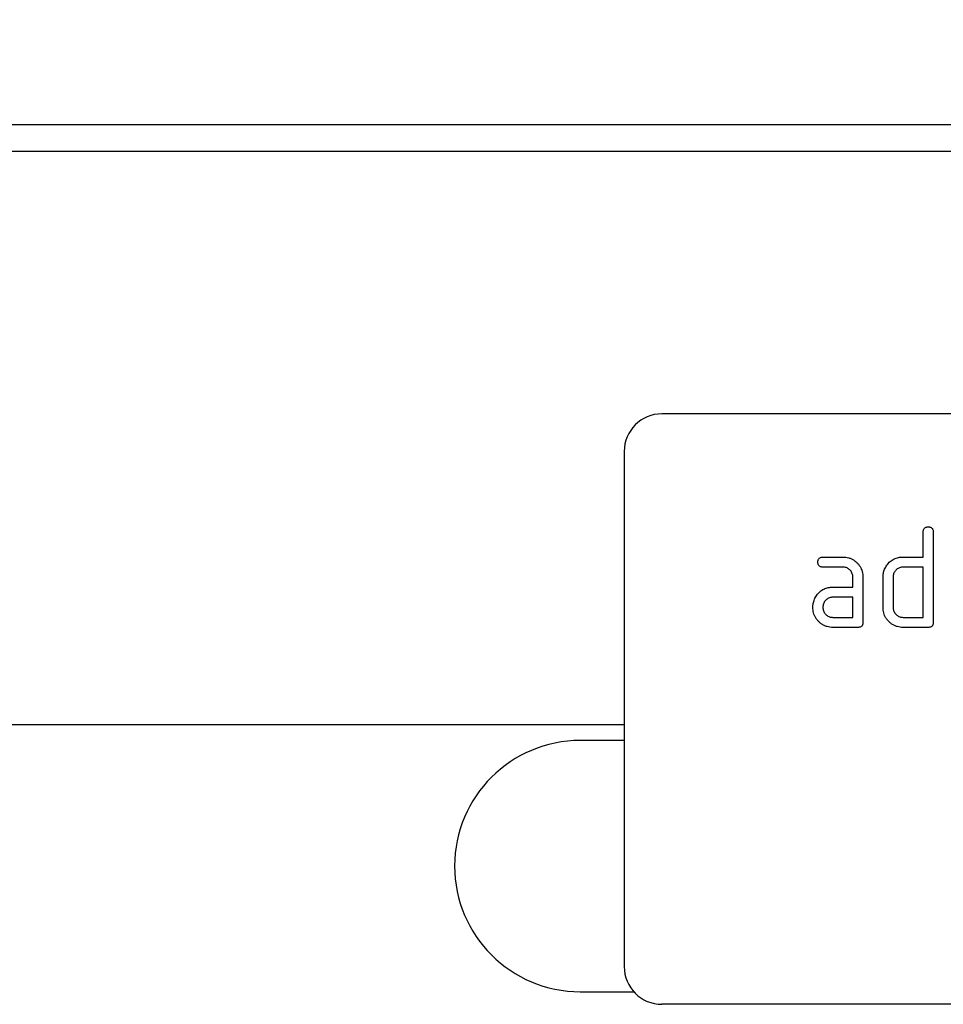
# Model space of a CAD drawing. Units: millimetres. Extents: x 150 to 4200, y 0 to 2920.
# Drawn here: x 3063 to 3137, y 2483 to 2561 of the extents above; entities that cross this region are included whole.
import ezdxf

# ---------------------------------------------------------------- set-up
doc = ezdxf.new("R2010")
doc.units = ezdxf.units.MM
doc.header["$LTSCALE"] = 10
doc.layers.get('0').update_dxf_attribs({"color": 1})
doc.layers.add('3002595', color=7, linetype='Continuous')
doc.layers.add('DIMENSION', color=3, linetype='Continuous')
doc.styles.add('SLDTEXTSTYLE0', font='TXT', dxfattribs={"width": 0.605})
doc.dimstyles.new('SLDDIMSTYLE0', dxfattribs={"dimtxt": 35, "dimasz": 25, "dimexe": 0, "dimexo": 0.0625, "dimgap": 8.75, "dimtad": 1, "dimrnd": 1e-09, "dimzin": 12, "dimdsep": 46, "dimtxsty": 'SLDTEXTSTYLE0', "dimsah": 1, "dimcen": 0.09, "dimadec": 0, "dimazin": 3, "dimtfac": 1, "dimtofl": 0, "dimtmove": 0, "dimatfit": 3, "dimfxl": 0, "dimfrac": 2, "dimtolj": 1, "dimtzin": 12, "dimarcsym": 0})

# ---------------------------------------------------------------- blocks, each defined once
blk = doc.blocks.new('1068141-M_003__D_1')
at = {"layer": 'DIMENSION'}
for p, q in [((2241.113, 2570.612), (2241.113, 2692.737)), ((3241.113, 2570.612), (3241.113, 2692.737)), ((3241.113, 2682.737), (2241.113, 2682.737))]:
    blk.add_line(p, q, dxfattribs=at)
for points in [[(2241.113, 2682.737), (2266.113, 2678.89), (2266.113, 2686.583)], [(3241.113, 2682.737), (3216.113, 2686.583), (3216.113, 2678.89)]]:
    blk.add_solid(points, dxfattribs=at)
at = {"layer": 'DIMENSION', "insert": (2687.641, 2727.854), "char_height": 35, "attachment_point": 1, "style": 'SLDTEXTSTYLE0'}
blk.add_mtext('1000', dxfattribs=at)
blk = doc.blocks.new('1068141-M_003_Front_view')
for p, q in [((69.527, 445.785), (-930.473, 445.785)), ((69.527, 443.66), (-930.473, 443.66)), ((34.527, 422.785), (-57.473, 422.785)), ((-60.473, 419.785), (-60.473, 378.785)), ((-36.673, 411.385), (-36.673, 413.385)), ((-35.873, 413.385), (-35.873, 406.185)), ((-44.66, 411.385), (-43.069, 411.385)), ((-38.273, 411.385), (-36.673, 411.385)), ((-43.069, 410.585), (-44.66, 410.585)), ((-36.673, 410.585), (-38.273, 410.585)), ((-36.673, 406.585), (-36.673, 410.585)), ((-42.273, 408.985), (-42.273, 409.785)), ((-41.473, 409.785), (-41.473, 406.185)), ((-39.873, 407.385), (-39.873, 409.785)), ((-39.073, 409.785), (-39.073, 407.385)), ((-43.864, 408.985), (-42.273, 408.985)), ((-42.273, 408.185), (-43.864, 408.185)), ((-42.273, 406.585), (-42.273, 408.185)), ((-43.864, 406.585), (-42.273, 406.585)), ((-38.273, 406.585), (-36.673, 406.585)), ((-41.873, 405.785), (-43.864, 405.785)), ((-36.273, 405.785), (-38.273, 405.785)), ((-60.473, 398.035), (-930.473, 398.035)), ((-60.473, 398.035), (-930.473, 398.035)), ((-60.473, 396.785), (-63.973, 396.785)), ((-63.973, 376.785), (-59.709, 376.785)), ((34.527, 375.785), (-57.473, 375.785))]:
    blk.add_line(p, q)
for centre, radius, start, end in [((-57.473, 419.785), 3, 90, 180), ((-63.973, 386.785), 10, 90, 270), ((-57.473, 378.785), 3, 180, 270)]:
    blk.add_arc(centre, radius, start, end)
for points, knots in [([(-36.673, 413.385), (-36.671, 413.415), (-36.668, 413.475), (-36.65, 413.565), (-36.609, 413.647), (-36.545, 413.716), (-36.461, 413.759), (-36.368, 413.783), (-36.304, 413.784), (-36.273, 413.785)], [0, 0, 0, 0, 0.140104, 0.280153, 0.42014, 0.56001, 0.706478, 0.853243, 1, 1, 1, 1]), ([(-36.273, 413.785), (-36.242, 413.784), (-36.181, 413.783), (-36.093, 413.761), (-36.009, 413.723), (-35.941, 413.657), (-35.899, 413.573), (-35.874, 413.48), (-35.873, 413.416), (-35.873, 413.385)], [0, 0, 0, 0, 0.140146, 0.280224, 0.419912, 0.560288, 0.706381, 0.853225, 1, 1, 1, 1]), ([(-45.058, 410.985), (-45.058, 411.015), (-45.057, 411.075), (-45.035, 411.164), (-44.997, 411.248), (-44.932, 411.315), (-44.848, 411.359), (-44.755, 411.382), (-44.692, 411.384), (-44.66, 411.385)], [0, 0, 0, 0, 0.140146, 0.280216, 0.419925, 0.560252, 0.706418, 0.853239, 1, 1, 1, 1]), ([(-44.66, 410.585), (-44.69, 410.586), (-44.75, 410.589), (-44.84, 410.607), (-44.921, 410.649), (-44.99, 410.712), (-45.032, 410.797), (-45.056, 410.889), (-45.058, 410.953), (-45.058, 410.985)], [0, 0, 0, 0, 0.140096, 0.280145, 0.420163, 0.559993, 0.706482, 0.853242, 1, 1, 1, 1]), ([(-43.069, 411.385), (-42.991, 411.382), (-42.834, 411.377), (-42.603, 411.326), (-42.382, 411.245), (-42.177, 411.128), (-41.993, 410.981), (-41.833, 410.814), (-41.699, 410.631), (-41.594, 410.435), (-41.524, 410.224), (-41.479, 410.006), (-41.475, 409.858), (-41.473, 409.785)], [0, 0, 0, 0, 0.093349, 0.186668, 0.279953, 0.373309, 0.466655, 0.559978, 0.647953, 0.735998, 0.823993, 0.911975, 1, 1, 1, 1]), ([(-39.66, 410.59), (-39.627, 410.643), (-39.561, 410.75), (-39.445, 410.899), (-39.31, 411.032), (-39.16, 411.147), (-38.995, 411.238), (-38.821, 411.306), (-38.642, 411.354), (-38.458, 411.379), (-38.334, 411.383), (-38.273, 411.385)], [0, 0, 0, 0, 0.112006, 0.223993, 0.335987, 0.448023, 0.559964, 0.670006, 0.780007, 0.889984, 1, 1, 1, 1]), ([(-42.273, 409.785), (-42.275, 409.832), (-42.279, 409.925), (-42.312, 410.064), (-42.372, 410.192), (-42.454, 410.307), (-42.554, 410.406), (-42.669, 410.487), (-42.795, 410.547), (-42.931, 410.578), (-43.023, 410.582), (-43.069, 410.585)], [0, 0, 0, 0, 0.112021, 0.223975, 0.335978, 0.44801, 0.559975, 0.670025, 0.780017, 0.889973, 1, 1, 1, 1]), ([(-39.873, 409.785), (-39.871, 409.837), (-39.869, 409.942), (-39.847, 410.098), (-39.806, 410.26), (-39.747, 410.426), (-39.689, 410.535), (-39.66, 410.59)], [0, 0, 0, 0, 0.1867855, 0.373193, 0.5601307, 0.7799658, 1, 1, 1, 1]), ([(-38.273, 410.585), (-38.32, 410.583), (-38.414, 410.579), (-38.551, 410.542), (-38.679, 410.481), (-38.794, 410.399), (-38.893, 410.299), (-38.974, 410.184), (-39.032, 410.058), (-39.067, 409.923), (-39.071, 409.831), (-39.073, 409.785)], [0, 0, 0, 0, 0.112044, 0.223933, 0.336017, 0.447954, 0.560043, 0.66996, 0.780076, 0.889944, 1, 1, 1, 1]), ([(-45.244, 408.19), (-45.212, 408.243), (-45.146, 408.351), (-45.03, 408.499), (-44.896, 408.631), (-44.747, 408.746), (-44.583, 408.837), (-44.41, 408.905), (-44.231, 408.954), (-44.048, 408.979), (-43.925, 408.983), (-43.864, 408.985)], [0, 0, 0, 0, 0.112012, 0.223987, 0.335997, 0.448015, 0.559978, 0.669998, 0.780015, 0.889981, 1, 1, 1, 1]), ([(-45.455, 407.385), (-45.453, 407.437), (-45.451, 407.542), (-45.429, 407.698), (-45.388, 407.859), (-45.331, 408.026), (-45.273, 408.135), (-45.244, 408.19)], [0, 0, 0, 0, 0.186805, 0.373166, 0.56015, 0.779943, 1, 1, 1, 1]), ([(-43.864, 408.185), (-43.911, 408.182), (-44.004, 408.178), (-44.141, 408.142), (-44.268, 408.08), (-44.383, 407.998), (-44.482, 407.898), (-44.562, 407.783), (-44.62, 407.657), (-44.654, 407.523), (-44.658, 407.431), (-44.66, 407.385)], [0, 0, 0, 0, 0.112032, 0.223949, 0.335998, 0.447967, 0.560034, 0.669961, 0.780076, 0.889943, 1, 1, 1, 1]), ([(-43.864, 405.785), (-43.942, 405.787), (-44.099, 405.793), (-44.33, 405.84), (-44.55, 405.924), (-44.754, 406.041), (-44.94, 406.186), (-45.097, 406.355), (-45.233, 406.537), (-45.332, 406.735), (-45.406, 406.945), (-45.448, 407.163), (-45.452, 407.311), (-45.455, 407.385)], [0, 0, 0, 0, 0.09333, 0.186681, 0.28002, 0.373316, 0.466631, 0.559976, 0.647969, 0.735969, 0.823963, 0.911991, 1, 1, 1, 1]), ([(-44.66, 407.385), (-44.658, 407.338), (-44.654, 407.244), (-44.617, 407.108), (-44.555, 406.981), (-44.473, 406.866), (-44.375, 406.766), (-44.261, 406.685), (-44.136, 406.627), (-44.002, 406.591), (-43.91, 406.587), (-43.864, 406.585)], [0, 0, 0, 0, 0.112036, 0.223932, 0.336005, 0.447951, 0.560042, 0.669956, 0.78008, 0.889952, 1, 1, 1, 1]), ([(-38.273, 405.785), (-38.351, 405.787), (-38.508, 405.793), (-38.74, 405.84), (-38.961, 405.923), (-39.167, 406.039), (-39.353, 406.185), (-39.513, 406.352), (-39.647, 406.536), (-39.75, 406.733), (-39.823, 406.943), (-39.865, 407.162), (-39.87, 407.311), (-39.873, 407.385)], [0, 0, 0, 0, 0.093334, 0.186681, 0.280027, 0.373314, 0.466633, 0.559982, 0.648003, 0.735961, 0.823962, 0.911992, 1, 1, 1, 1]), ([(-39.073, 407.385), (-39.071, 407.338), (-39.066, 407.244), (-39.029, 407.107), (-38.967, 406.98), (-38.884, 406.866), (-38.785, 406.767), (-38.671, 406.686), (-38.545, 406.627), (-38.411, 406.591), (-38.319, 406.587), (-38.273, 406.585)], [0, 0, 0, 0, 0.112037, 0.223927, 0.336015, 0.447942, 0.560043, 0.669967, 0.780075, 0.889954, 1, 1, 1, 1]), ([(-41.473, 406.185), (-41.473, 406.154), (-41.474, 406.094), (-41.496, 406.005), (-41.535, 405.922), (-41.6, 405.855), (-41.684, 405.81), (-41.778, 405.789), (-41.841, 405.786), (-41.873, 405.785)], [0, 0, 0, 0, 0.140112, 0.280181, 0.420084, 0.559952, 0.706555, 0.853231, 1, 1, 1, 1]), ([(-35.873, 406.185), (-35.873, 406.154), (-35.874, 406.094), (-35.896, 406.005), (-35.935, 405.922), (-36, 405.855), (-36.084, 405.81), (-36.178, 405.789), (-36.241, 405.786), (-36.273, 405.785)], [0, 0, 0, 0, 0.140112, 0.280181, 0.420084, 0.559952, 0.706555, 0.853231, 1, 1, 1, 1])]:
    blk.add_open_spline(points, degree=3, knots=knots)

msp = doc.modelspace()

# ---------------------------------------------------------------- block references
at = {"layer": '3002595'}
msp.add_blockref('1068141-M_003_Front_view', (3171.586, 2106.952), dxfattribs=at)

# ---------------------------------------------------------------- dimensions: what is measured, and where the dimension line sits
at = {"layer": 'DIMENSION'}
dim = msp.add_linear_dim(base=(2241.113, 2682.737), p1=(3241.113, 2550.612), p2=(2241.113, 2550.612), dimstyle='SLDDIMSTYLE0', dxfattribs=at)
dim.commit()
dim.dimension.update_dxf_attribs({"geometry": '1068141-M_003__D_1', "text_midpoint": (2741.113, 2682.737), "dimtype": 160})

doc.saveas('drawing.dxf')
